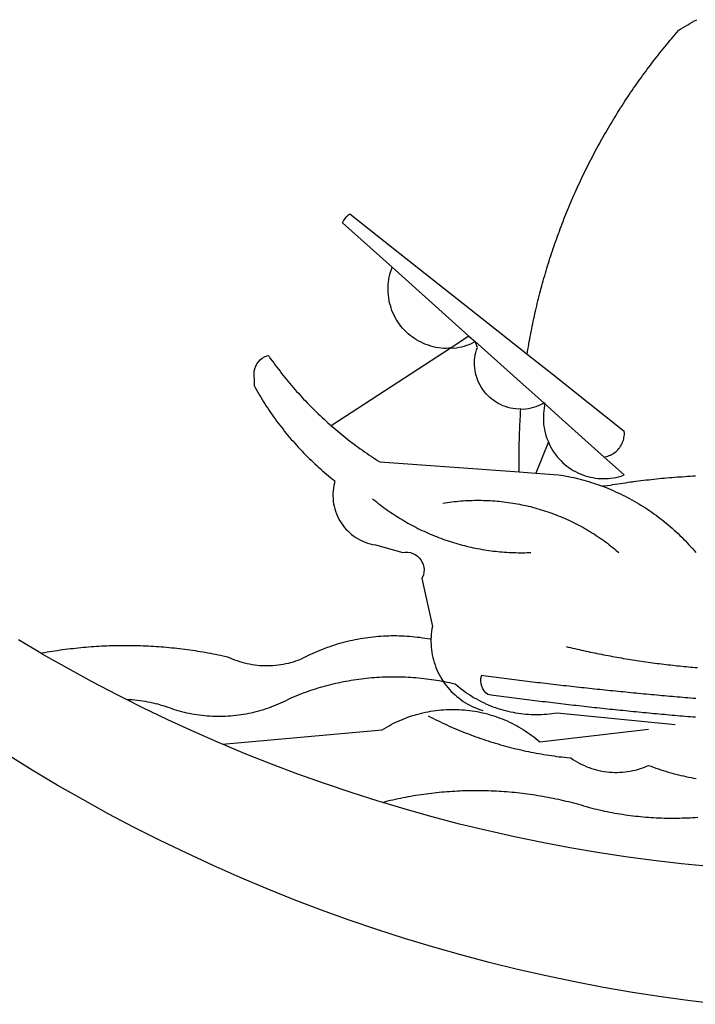
# Model space of a CAD drawing. Units: millimetres. Extents: x 183126 to 184092, y 1670957 to 1672067.
# Drawn here: x 183815 to 183817, y 1671396 to 1671399 of the extents above; entities that cross this region are included whole.
import ezdxf

# ---------------------------------------------------------------- set-up
doc = ezdxf.new("R2010")
doc.units = ezdxf.units.MM
doc.header["$LTSCALE"] = 10
doc.layers.add('BRAZAO', color=7, linetype='Continuous')

# ---------------------------------------------------------------- blocks, each defined once
blk = doc.blocks.new('Logo_Prefeitura')
at = {"layer": 'BRAZAO'}
for points in [[(-40.01, -919.22), (-48.2, -918.24), (-56.37, -917.12), (-64.51, -915.85), (-72.63, -914.44), (-80.73, -912.9), (-88.8, -911.21), (-96.84, -909.38), (-104.84, -907.41), (-112.81, -905.3), (-120.74, -903.05), (-128.63, -900.66), (-136.48, -898.14), (-144.28, -895.48), (-152.04, -892.68), (-159.74, -889.75), (-167.39, -886.68), (-174.99, -883.48), (-182.53, -880.15), (-190.01, -876.69), (-197.43, -873.1), (-204.79, -869.38), (-212.08, -865.53), (-219.3, -861.55), (-226.45, -857.45), (-233.53, -853.23), (-240.53, -848.88)], [(-231.08, -820.31), (-237.33, -816.6)], [(-90.26, -717.84), (-90.18, -717.56), (-89.99, -716.85), (-89.8, -716.14), (-89.6, -715.44), (-89.4, -714.73), (-89.2, -714.03), (-88.99, -713.32), (-88.79, -712.62), (-88.58, -711.92), (-88.36, -711.22), (-88.14, -710.51), (-87.93, -709.82), (-87.7, -709.12), (-87.48, -708.42), (-87.25, -707.72), (-87.02, -707.03), (-86.79, -706.33), (-86.55, -705.64), (-86.31, -704.94), (-86.07, -704.25), (-85.82, -703.56), (-85.58, -702.87), (-85.33, -702.18), (-85.07, -701.49), (-84.82, -700.8), (-84.56, -700.12), (-84.3, -699.43), (-84.03, -698.75), (-83.77, -698.06), (-83.5, -697.38), (-83.22, -696.7), (-82.95, -696.02), (-82.67, -695.34), (-82.39, -694.67), (-82.11, -693.99), (-81.82, -693.31), (-81.53, -692.64), (-81.24, -691.97), (-80.95, -691.29), (-80.65, -690.62), (-80.35, -689.95), (-80.05, -689.29), (-79.74, -688.62), (-79.43, -687.95), (-79.12, -687.29), (-78.81, -686.63), (-78.5, -685.96), (-78.18, -685.3), (-77.86, -684.64), (-77.53, -683.98), (-77.21, -683.33), (-76.88, -682.67), (-76.55, -682.02), (-76.21, -681.37), (-75.87, -680.71), (-75.54, -680.06), (-75.19, -679.42), (-74.85, -678.77), (-74.5, -678.12), (-74.15, -677.48), (-73.8, -676.84), (-73.44, -676.19), (-73.09, -675.55), (-72.73, -674.91), (-72.36, -674.28), (-72, -673.64), (-71.63, -673.01), (-71.26, -672.37), (-70.89, -671.74), (-70.51, -671.11), (-70.13, -670.48), (-69.75, -669.86), (-69.37, -669.23), (-68.98, -668.61), (-68.6, -667.98), (-68.2, -667.36), (-67.81, -666.74), (-67.42, -666.13), (-67.02, -665.51), (-66.62, -664.9), (-66.21, -664.28), (-65.81, -663.67), (-65.4, -663.06), (-64.99, -662.46), (-64.58, -661.85), (-64.16, -661.24), (-63.74, -660.64), (-63.32, -660.04), (-62.9, -659.44), (-62.48, -658.84), (-62.05, -658.25), (-61.62, -657.65), (-61.19, -657.06), (-60.75, -656.47), (-60.32, -655.88), (-59.88, -655.29), (-59.43, -654.71), (-58.99, -654.12), (-58.54, -653.54), (-58.1, -652.96), (-57.64, -652.38), (-57.19, -651.81), (-56.74, -651.23), (-56.28, -650.66), (-55.82, -650.09), (-55.35, -649.52), (-54.89, -648.95), (-54.42, -648.39), (-53.95, -647.82), (-53.48, -647.26), (-53.01, -646.7), (-52.53, -646.15), (-52.05, -645.59), (-51.44, -644.88), (-50.81, -644.5), (-50.19, -644.12), (-49.56, -643.75), (-48.92, -643.38), (-48.29, -643.01), (-47.65, -642.64), (-47.02, -642.28), (-46.38, -641.92)], [(-146.11, -699.17), (-145.81, -698.56), (-145.41, -697.95), (-144.95, -697.38), (-144.44, -696.86), (-144.06, -696.55)], [(-144.06, -696.55), (-129.94, -707.73)], [(-146.11, -699.17), (-132.16, -711.65)], [(-129.94, -707.73), (-105.04, -727.47)], [(-115.57, -734.32), (-116.93, -734.51), (-117.66, -734.48), (-118.39, -734.42), (-119.12, -734.32), (-119.84, -734.19), (-120.56, -734.03), (-121.26, -733.84), (-121.96, -733.62), (-122.65, -733.37), (-123.33, -733.09), (-123.99, -732.78), (-124.64, -732.44), (-125.28, -732.08), (-125.9, -731.68), (-126.5, -731.26), (-127.08, -730.81), (-127.64, -730.34), (-128.18, -729.84), (-128.7, -729.32), (-129.19, -728.78), (-129.66, -728.22), (-130.1, -727.63), (-130.52, -727.03), (-130.91, -726.41), (-131.28, -725.77), (-131.61, -725.12), (-131.92, -724.46), (-132.2, -723.78), (-132.45, -723.09), (-132.66, -722.39), (-132.85, -721.68), (-133, -720.96), (-133.13, -720.24), (-133.22, -719.51), (-133.28, -718.78), (-133.3, -718.04), (-133.3, -717.31), (-133.26, -716.58), (-133.19, -715.85), (-133.09, -715.12), (-132.96, -714.4), (-132.79, -713.69), (-132.6, -712.98), (-132.37, -712.28), (-132.16, -711.65)], [(-132.16, -711.65), (-110.51, -731.03)], [(-94.13, -736.12), (-94.03, -735.48), (-93.91, -734.76), (-93.79, -734.03), (-93.66, -733.31), (-93.54, -732.59), (-93.41, -731.87), (-93.27, -731.14), (-93.13, -730.42), (-93, -729.7), (-92.85, -728.98), (-92.71, -728.27), (-92.56, -727.55), (-92.41, -726.83), (-92.25, -726.11), (-92.1, -725.4), (-91.94, -724.68), (-91.78, -723.96), (-91.61, -723.25), (-91.44, -722.54), (-91.27, -721.82), (-91.1, -721.11), (-90.92, -720.4), (-90.74, -719.69), (-90.56, -718.98), (-90.37, -718.27), (-90.26, -717.84)], [(-105.04, -727.47), (-94.13, -736.12)], [(-110.51, -731.03), (-115.57, -734.32)], [(-110.51, -731.03), (-108.78, -732.58)], [(-115.57, -734.32), (-149.29, -756.27)], [(-115.57, -734.32), (-114.73, -734.41), (-114, -734.31), (-113.28, -734.18), (-112.57, -734.02), (-111.86, -733.83), (-111.16, -733.61), (-110.47, -733.36), (-109.8, -733.07), (-109.13, -732.76), (-108.78, -732.58)], [(-95.91, -751.5), (-96.68, -751.59), (-97.41, -751.53), (-98.14, -751.43), (-98.86, -751.28), (-99.57, -751.1), (-100.27, -750.88), (-100.95, -750.62), (-101.62, -750.32), (-102.27, -749.98), (-102.9, -749.61), (-103.51, -749.2), (-104.09, -748.75), (-104.65, -748.28), (-105.19, -747.77), (-105.69, -747.24), (-106.16, -746.68), (-106.6, -746.09), (-107, -745.48), (-107.37, -744.84), (-107.7, -744.19), (-108, -743.52), (-108.25, -742.83), (-108.47, -742.13), (-108.65, -741.42), (-108.78, -740.7), (-108.88, -739.97), (-108.93, -739.24), (-108.95, -738.51), (-108.92, -737.77), (-108.85, -737.04), (-108.74, -736.32), (-108.59, -735.6), (-108.39, -734.89), (-108.16, -734.2), (-108.78, -732.58)], [(-108.78, -732.58), (-95.28, -744.66)], [(-170.87, -745.08), (-170.88, -743.11), (-171.01, -742.39), (-171.04, -741.66), (-170.98, -740.93), (-170.82, -740.21), (-170.57, -739.52), (-170.23, -738.88), (-169.8, -738.28), (-169.3, -737.74), (-168.74, -737.28), (-168.11, -736.89), (-167.44, -736.59), (-167.02, -736.46)], [(-167.02, -736.46), (-166.78, -736.81), (-166.36, -737.41), (-165.93, -738.01), (-165.5, -738.6), (-165.06, -739.19), (-164.62, -739.78), (-164.18, -740.36), (-163.73, -740.94), (-163.28, -741.52), (-162.82, -742.1), (-162.37, -742.67), (-161.9, -743.24), (-161.44, -743.8), (-160.97, -744.37), (-160.49, -744.93), (-160.01, -745.48), (-159.53, -746.04), (-159.05, -746.59), (-158.56, -747.13), (-158.07, -747.68), (-157.57, -748.22), (-157.07, -748.75), (-156.57, -749.29), (-156.06, -749.82), (-155.55, -750.34), (-155.04, -750.87), (-154.52, -751.39), (-154, -751.9), (-153.47, -752.42), (-152.94, -752.92), (-152.41, -753.43), (-151.88, -753.93), (-151.34, -754.43), (-150.8, -754.93), (-150.25, -755.42), (-149.71, -755.9), (-149.29, -756.27)], [(-94.13, -736.12), (-85.44, -743)], [(-85.44, -743), (-82.02, -745.71)], [(-170.87, -745.08), (-170.64, -745.72), (-170.28, -746.36), (-169.91, -747), (-169.54, -747.63), (-169.16, -748.26), (-168.78, -748.88), (-168.39, -749.5), (-168, -750.12), (-167.6, -750.74), (-167.2, -751.35), (-166.79, -751.96), (-166.37, -752.57), (-165.95, -753.17), (-165.53, -753.77), (-165.1, -754.36), (-164.67, -754.95), (-164.23, -755.54), (-163.79, -756.13), (-163.34, -756.71), (-162.88, -757.28), (-162.43, -757.86), (-161.96, -758.43), (-161.5, -758.99), (-161.02, -759.55), (-160.55, -760.11), (-160.06, -760.66), (-159.58, -761.21), (-159.09, -761.75), (-158.58, -762.31)], [(-95.28, -744.66), (-89.48, -749.85)], [(-82.02, -745.71), (-66.83, -757.76)], [(-95.91, -751.5), (-95.21, -751.58), (-94.48, -751.52), (-93.76, -751.41), (-93.04, -751.27), (-92.33, -751.08), (-91.63, -750.85), (-90.95, -750.59), (-90.28, -750.28), (-89.48, -749.85)], [(-89.48, -749.85), (-89.22, -750.64), (-89.35, -751.36), (-89.45, -752.09), (-89.52, -752.82), (-89.56, -753.55), (-89.57, -754.28), (-89.55, -755.02), (-89.5, -755.75), (-89.41, -756.48), (-89.29, -757.2), (-89.15, -757.92), (-88.97, -758.63), (-88.76, -759.33), (-88.52, -760.03), (-88.1, -760.77)], [(-89.48, -749.85), (-85.23, -753.66)], [(-89.48, -749.85), (-89.05, -749.93), (-89.48, -749.85)], [(-96.35, -769.27), (-96.35, -768.36), (-96.36, -767.62), (-96.37, -766.89), (-96.38, -766.16), (-96.39, -765.42), (-96.39, -764.69), (-96.39, -763.96), (-96.38, -763.22), (-96.37, -762.49), (-96.36, -761.76), (-96.35, -761.02), (-96.33, -760.29), (-96.31, -759.56), (-96.29, -758.82), (-96.27, -758.09), (-96.24, -757.36), (-96.21, -756.62), (-96.17, -755.89), (-96.14, -755.16), (-96.1, -754.43), (-96.05, -753.69), (-96.01, -752.96), (-95.96, -752.23), (-95.91, -751.5)], [(-85.23, -753.66), (-72.46, -765.08)], [(-149.29, -756.27), (-148.6, -756.87), (-148.04, -757.34), (-147.48, -757.82), (-146.92, -758.29), (-146.35, -758.75), (-145.78, -759.21), (-145.21, -759.67), (-144.63, -760.12), (-144.05, -760.57), (-143.47, -761.02), (-142.89, -761.46), (-142.3, -761.9), (-141.71, -762.33), (-141.11, -762.76), (-140.51, -763.19), (-139.91, -763.61), (-139.31, -764.03), (-138.71, -764.44), (-138.1, -764.85), (-137.49, -765.26), (-136.87, -765.66), (-136.26, -766.06), (-135.66, -766.44)], [(-72.46, -765.08), (-72.12, -765.02), (-71.75, -764.93), (-71.39, -764.81), (-71.03, -764.68), (-70.68, -764.53), (-70.34, -764.36), (-70.01, -764.17), (-69.69, -763.96), (-69.38, -763.73), (-69.09, -763.49), (-68.81, -763.23), (-68.54, -762.95), (-68.29, -762.67), (-68.06, -762.36), (-67.84, -762.05), (-67.64, -761.72), (-67.46, -761.39), (-67.3, -761.04), (-67.16, -760.69), (-67.04, -760.33), (-66.94, -759.96), (-66.86, -759.58), (-66.8, -759.21), (-66.76, -758.83), (-66.74, -758.45), (-66.83, -757.76)], [(-158.58, -762.31), (-158.09, -762.83), (-157.59, -763.36), (-157.08, -763.89), (-156.56, -764.42), (-156.05, -764.93), (-155.52, -765.45), (-155, -765.96), (-154.47, -766.47), (-153.93, -766.97), (-153.39, -767.46), (-152.85, -767.96), (-152.3, -768.44), (-151.75, -768.93), (-151.19, -769.41), (-150.63, -769.88), (-150.07, -770.35), (-149.5, -770.81), (-148.93, -771.27), (-148.36, -771.73)], [(-88.1, -760.77), (-91.67, -769.61)], [(-88.1, -760.77), (-87.95, -761.38), (-87.63, -762.03), (-87.27, -762.68), (-86.89, -763.3), (-86.48, -763.91), (-86.05, -764.5), (-85.59, -765.08), (-85.11, -765.63), (-84.6, -766.16), (-84.07, -766.67), (-83.52, -767.15), (-82.95, -767.61), (-82.36, -768.05), (-81.75, -768.46), (-81.13, -768.84), (-80.49, -769.2), (-79.83, -769.53), (-79.16, -769.83), (-78.48, -770.1), (-77.79, -770.34), (-77.08, -770.55), (-76.37, -770.73), (-75.66, -770.88), (-74.93, -771), (-74.2, -771.09), (-73.47, -771.14), (-72.74, -771.17), (-72.01, -771.16), (-71.27, -771.12), (-70.54, -771.06), (-69.82, -770.95), (-69.1, -770.82), (-68.38, -770.66), (-67.67, -770.47), (-66.85, -770.1)], [(-72.46, -765.08), (-66.85, -770.1)], [(-135.66, -766.44), (-96.35, -769.27)], [(-96.35, -769.27), (-91.67, -769.61)], [(-91.67, -769.61), (-85.34, -770.07), (-84.62, -770.18), (-83.9, -770.31), (-83.17, -770.44), (-82.45, -770.58), (-81.74, -770.73), (-81.02, -770.89), (-80.31, -771.06), (-79.59, -771.23), (-78.88, -771.42), (-78.18, -771.61), (-77.47, -771.81), (-76.77, -772.02), (-76.07, -772.23), (-75.37, -772.46), (-74.67, -772.69), (-73.98, -772.93), (-73.29, -773.18), (-72.92, -773.32)], [(-50.45, -770.74), (-51.13, -770.73), (-51.13, -770.73), (-51.86, -770.78), (-52.6, -770.84), (-53.33, -770.9), (-54.06, -770.97), (-54.79, -771.03), (-55.52, -771.1), (-56.25, -771.17), (-56.98, -771.24), (-57.71, -771.32), (-58.44, -771.39), (-59.17, -771.47), (-59.89, -771.56), (-60.62, -771.64), (-61.35, -771.73), (-62.08, -771.82), (-62.81, -771.91), (-63.53, -772), (-64.26, -772.1), (-64.58, -772.14)], [(-46.74, -770.44), (-47.47, -770.48), (-48.21, -770.53), (-48.94, -770.57), (-49.67, -770.62), (-50.45, -770.74)], [(-148.36, -771.73), (-148.39, -772.41), (-148.55, -773.12), (-148.68, -773.85), (-148.77, -774.57), (-148.82, -775.3), (-148.83, -776.04), (-148.8, -776.77), (-148.74, -777.5), (-148.63, -778.23), (-148.49, -778.95), (-148.32, -779.66), (-148.1, -780.36), (-147.85, -781.05), (-147.56, -781.73), (-147.24, -782.38), (-146.89, -783.03), (-146.5, -783.65), (-146.08, -784.25), (-145.63, -784.83), (-145.15, -785.39), (-144.65, -785.91), (-144.11, -786.42), (-143.55, -786.89), (-142.97, -787.34), (-142.36, -787.75), (-141.74, -788.13), (-141.09, -788.48), (-140.43, -788.79), (-139.75, -789.07), (-139.06, -789.32), (-138.36, -789.52), (-137.64, -789.7), (-136.82, -789.85), (-129.17, -791.95), (-128.44, -791.86), (-128.44, -791.86), (-127.71, -791.88), (-126.99, -792), (-126.29, -792.23), (-125.63, -792.55), (-125.03, -792.97), (-124.5, -793.47), (-124.04, -794.05), (-123.67, -794.68), (-123.4, -795.36), (-123.23, -796.07), (-123.16, -796.8), (-123.21, -797.53), (-123.35, -798.25), (-123.78, -799.29), (-120.79, -812.79), (-120.93, -813.51), (-121.04, -814.23), (-121.12, -814.96), (-121.18, -815.69), (-121.21, -816.37)], [(-64.58, -772.14), (-64.99, -772.19), (-65.71, -772.3), (-66.44, -772.4), (-67.17, -772.5), (-67.89, -772.61), (-68.62, -772.72), (-69.34, -772.83), (-70.07, -772.95), (-70.79, -773.07), (-71.51, -773.18), (-72.24, -773.31), (-72.92, -773.32)], [(-72.92, -773.32), (-71.92, -773.7), (-71.24, -773.97), (-70.56, -774.25), (-69.89, -774.54), (-69.22, -774.84), (-68.55, -775.14), (-67.89, -775.46), (-67.23, -775.78), (-66.57, -776.1), (-65.92, -776.44), (-65.27, -776.78), (-64.63, -777.13), (-63.98, -777.49), (-63.35, -777.86), (-62.72, -778.23), (-62.09, -778.61), (-61.47, -779), (-60.85, -779.39), (-60.24, -779.79), (-59.63, -780.2), (-59.02, -780.62), (-58.42, -781.04), (-57.83, -781.47), (-57.24, -781.91), (-56.66, -782.35), (-56.08, -782.8), (-55.51, -783.26), (-54.94, -783.73), (-54.38, -784.2), (-53.82, -784.67), (-53.27, -785.16), (-52.72, -785.65), (-52.18, -786.14), (-51.65, -786.65), (-51.12, -787.16), (-50.6, -787.67), (-50.08, -788.19), (-49.57, -788.72), (-49.07, -789.25), (-48.57, -789.79), (-48.08, -790.34), (-47.6, -790.89), (-47.12, -791.44), (-46.65, -792.01)], [(-137.64, -776.83), (-137.14, -777.23), (-136.65, -777.64), (-136.15, -778.03), (-135.65, -778.42), (-135.15, -778.81), (-134.64, -779.19), (-134.12, -779.57), (-133.61, -779.94), (-133.09, -780.3), (-132.56, -780.67), (-132.04, -781.02), (-131.51, -781.37), (-130.97, -781.72), (-130.44, -782.06), (-129.9, -782.39), (-129.35, -782.72), (-128.8, -783.05), (-128.25, -783.37), (-127.7, -783.68), (-127.14, -783.99), (-126.59, -784.29), (-126.02, -784.59), (-125.46, -784.88), (-124.89, -785.17), (-124.32, -785.45), (-123.75, -785.73), (-123.17, -786), (-122.59, -786.26), (-122.01, -786.52), (-121.43, -786.77), (-120.84, -787.02), (-120.25, -787.26), (-119.66, -787.5), (-119.07, -787.73), (-118.47, -787.95), (-117.88, -788.17), (-117.28, -788.38), (-116.67, -788.59), (-116.07, -788.79), (-115.47, -788.98), (-114.86, -789.17), (-114.25, -789.36), (-113.64, -789.53), (-113.03, -789.7), (-112.41, -789.87), (-111.8, -790.03), (-111.18, -790.18), (-110.56, -790.33), (-109.94, -790.47), (-109.32, -790.61), (-108.7, -790.73), (-108.07, -790.86), (-107.45, -790.97), (-106.82, -791.08), (-106.19, -791.19), (-105.56, -791.29), (-104.93, -791.38), (-104.3, -791.47), (-103.67, -791.55), (-103.04, -791.62), (-102.41, -791.69), (-101.78, -791.75), (-101.14, -791.8), (-100.51, -791.85), (-99.87, -791.9), (-99.24, -791.93), (-98.6, -791.96), (-97.97, -791.99), (-97.33, -792.01), (-96.7, -792.02), (-96.06, -792.03), (-95.42, -792.03), (-94.79, -792.02), (-94.15, -792.01), (-93.08, -791.97)], [(-117.83, -778.09), (-117.21, -777.99), (-116.58, -777.89), (-115.95, -777.81), (-115.32, -777.72), (-114.68, -777.65), (-114.05, -777.58), (-113.42, -777.52), (-112.79, -777.46), (-112.15, -777.41), (-111.52, -777.37), (-110.88, -777.34), (-110.25, -777.31), (-109.61, -777.29), (-108.97, -777.27), (-108.34, -777.26), (-107.7, -777.26), (-107.7, -777.26), (-107.07, -777.27), (-106.43, -777.28), (-105.79, -777.3), (-105.16, -777.32), (-104.52, -777.35), (-103.89, -777.39), (-103.25, -777.44), (-102.62, -777.49), (-101.99, -777.55), (-101.35, -777.61), (-100.72, -777.68), (-100.09, -777.76), (-99.46, -777.85), (-98.83, -777.94), (-98.2, -778.04), (-97.58, -778.14), (-96.95, -778.25), (-96.32, -778.37), (-95.7, -778.5), (-95.08, -778.63), (-94.46, -778.76), (-93.84, -778.91), (-93.22, -779.06), (-92.6, -779.22), (-91.99, -779.38), (-91.38, -779.55), (-90.76, -779.73), (-90.16, -779.91), (-89.55, -780.1), (-88.94, -780.3), (-88.34, -780.5), (-87.74, -780.71), (-87.14, -780.92), (-86.54, -781.14), (-85.95, -781.37), (-85.36, -781.6), (-84.77, -781.84), (-84.18, -782.09), (-83.6, -782.34), (-83.02, -782.6), (-82.44, -782.86), (-81.86, -783.13), (-81.29, -783.41), (-80.72, -783.69), (-80.15, -783.98), (-79.59, -784.28), (-79.03, -784.58), (-78.47, -784.88), (-77.92, -785.19), (-77.37, -785.51), (-76.82, -785.84), (-76.27, -786.17), (-75.73, -786.5), (-75.2, -786.84), (-74.66, -787.19), (-74.13, -787.54), (-73.61, -787.9), (-73.09, -788.26), (-72.57, -788.63), (-72.05, -789), (-71.54, -789.38), (-71.04, -789.77), (-70.53, -790.16), (-70.03, -790.55), (-69.54, -790.95), (-69.05, -791.36), (-68.33, -791.97)], [(-231.08, -820.31), (-230.73, -820.24), (-230.01, -820.11), (-229.29, -819.99), (-228.56, -819.87), (-227.84, -819.75), (-227.11, -819.64), (-226.39, -819.53), (-225.66, -819.42), (-224.94, -819.32), (-224.21, -819.22), (-223.48, -819.13), (-222.75, -819.04), (-222.03, -818.96), (-221.3, -818.88), (-220.57, -818.8), (-219.84, -818.73), (-219.11, -818.66), (-218.38, -818.59), (-217.65, -818.53), (-216.91, -818.48), (-216.18, -818.43), (-215.45, -818.38), (-214.72, -818.33), (-213.99, -818.29), (-213.25, -818.26), (-212.52, -818.23), (-211.79, -818.2), (-211.06, -818.18), (-210.32, -818.16), (-209.59, -818.14), (-208.86, -818.13), (-208.12, -818.12), (-207.39, -818.12), (-207.39, -818.12), (-206.66, -818.12), (-205.92, -818.13), (-205.19, -818.14), (-204.46, -818.15), (-203.72, -818.17), (-202.99, -818.19), (-202.26, -818.22), (-201.52, -818.25), (-200.79, -818.28), (-200.06, -818.32), (-199.33, -818.36), (-198.59, -818.41), (-197.86, -818.46), (-197.13, -818.52), (-196.4, -818.58), (-195.67, -818.64), (-194.94, -818.71), (-194.21, -818.78), (-193.48, -818.85), (-192.75, -818.93), (-192.02, -819.02), (-191.29, -819.1), (-190.57, -819.2), (-189.84, -819.29), (-189.11, -819.39), (-188.39, -819.5), (-187.66, -819.6), (-186.94, -819.72), (-186.21, -819.83), (-185.49, -819.95), (-184.77, -820.08), (-184.04, -820.21), (-183.32, -820.34), (-182.6, -820.47), (-181.88, -820.62), (-181.16, -820.76), (-180.45, -820.91), (-179.73, -821.06), (-178.55, -821.32), (-177.89, -821.63), (-177.21, -821.91), (-176.53, -822.18), (-175.84, -822.42), (-175.14, -822.65), (-174.44, -822.86), (-173.73, -823.05), (-173.01, -823.22), (-172.3, -823.36), (-171.57, -823.49), (-170.85, -823.6), (-170.12, -823.68), (-169.39, -823.75), (-168.66, -823.79), (-167.92, -823.82), (-167.19, -823.82), (-166.46, -823.8), (-165.73, -823.76), (-164.99, -823.71), (-164.27, -823.63), (-163.54, -823.53), (-162.81, -823.41), (-162.1, -823.26), (-161.38, -823.1), (-160.67, -822.92), (-159.96, -822.72), (-159.26, -822.5), (-158.57, -822.26), (-157.71, -821.93), (-157.06, -821.58), (-156.4, -821.25), (-155.75, -820.93), (-155.08, -820.61), (-154.42, -820.3), (-153.75, -820), (-153.07, -819.72), (-152.4, -819.44), (-151.71, -819.16), (-151.03, -818.9), (-150.34, -818.65), (-149.65, -818.4), (-148.95, -818.17), (-148.26, -817.94), (-147.56, -817.73), (-146.85, -817.52), (-146.15, -817.32), (-145.44, -817.14), (-144.73, -816.96), (-144.01, -816.79), (-143.3, -816.63), (-142.58, -816.48), (-141.86, -816.34), (-141.14, -816.21), (-140.41, -816.08), (-139.69, -815.97), (-138.96, -815.87), (-138.24, -815.78), (-137.51, -815.69), (-136.78, -815.62), (-136.05, -815.56), (-135.32, -815.5), (-134.58, -815.46), (-133.85, -815.42), (-133.12, -815.4), (-132.38, -815.38), (-131.65, -815.38), (-131.65, -815.38), (-130.92, -815.38), (-130.18, -815.4), (-129.45, -815.42), (-128.72, -815.45), (-127.99, -815.5), (-127.25, -815.55), (-126.52, -815.61), (-125.79, -815.68), (-125.07, -815.77), (-124.34, -815.86), (-123.61, -815.96), (-122.89, -816.07), (-122.16, -816.19), (-121.44, -816.32), (-121.21, -816.37)], [(-121.21, -816.37), (-121.21, -817.16), (-121.19, -817.89), (-121.14, -818.63), (-121.07, -819.35), (-120.97, -820.08), (-120.84, -820.8), (-120.69, -821.52), (-120.51, -822.23), (-120.31, -822.94), (-120.08, -823.63), (-119.82, -824.32), (-119.54, -825), (-119.24, -825.67), (-118.91, -826.32), (-118.56, -826.97), (-118.19, -827.6), (-117.8, -828.25)], [(-207.13, -833.32), (-209.59, -832.08), (-216.63, -828.39), (-223.6, -824.58), (-230.5, -820.65), (-231.08, -820.31)], [(-83.18, -818.47), (-82.56, -818.62), (-81.94, -818.76), (-81.32, -818.91), (-80.71, -819.05), (-80.09, -819.19), (-79.46, -819.33), (-78.84, -819.47), (-78.22, -819.6), (-77.6, -819.74), (-76.98, -819.87), (-76.36, -820), (-75.73, -820.13), (-75.11, -820.26), (-74.49, -820.39), (-73.86, -820.51), (-73.24, -820.63), (-72.61, -820.76), (-71.99, -820.88), (-71.36, -820.99), (-70.74, -821.11), (-70.11, -821.23), (-69.49, -821.34), (-68.86, -821.45), (-68.23, -821.56), (-67.61, -821.67), (-66.98, -821.78), (-66.35, -821.88), (-65.73, -821.99), (-65.1, -822.09), (-64.47, -822.19), (-63.84, -822.29), (-63.21, -822.38), (-62.58, -822.48), (-61.95, -822.57), (-61.33, -822.67), (-60.7, -822.76), (-60.07, -822.85), (-59.44, -822.93), (-58.81, -823.02), (-58.17, -823.1), (-57.54, -823.19), (-56.91, -823.27), (-56.28, -823.35), (-55.65, -823.42), (-55.02, -823.5), (-54.39, -823.57), (-53.75, -823.65), (-53.12, -823.72), (-52.49, -823.79), (-51.86, -823.85), (-51.23, -823.92), (-50.59, -823.98), (-49.96, -824.05), (-49.33, -824.11), (-48.69, -824.17), (-48.06, -824.22), (-47.43, -824.28), (-46.79, -824.33), (-46.16, -824.39)], [(-207.13, -833.32), (-206.11, -833.36), (-206.11, -833.36), (-205.38, -833.41), (-204.65, -833.47), (-203.92, -833.54), (-203.19, -833.63), (-202.47, -833.74), (-201.74, -833.85), (-201.02, -833.98), (-200.3, -834.12), (-199.58, -834.28), (-198.87, -834.45), (-198.16, -834.63), (-197.45, -834.83), (-196.75, -835.03), (-196.05, -835.25), (-195.36, -835.49), (-194.67, -835.74), (-193.57, -836.16), (-192.87, -836.37), (-192.16, -836.57), (-191.46, -836.76), (-190.74, -836.94), (-190.03, -837.1), (-189.31, -837.25), (-188.59, -837.39), (-187.87, -837.51), (-187.14, -837.63), (-186.42, -837.73), (-185.69, -837.82), (-184.96, -837.89), (-184.23, -837.96), (-183.5, -838.01), (-182.77, -838.04), (-182.03, -838.07), (-181.3, -838.08), (-180.57, -838.08), (-179.83, -838.07), (-179.1, -838.04), (-178.37, -838), (-177.64, -837.95), (-176.9, -837.89), (-176.18, -837.81), (-175.45, -837.72), (-174.72, -837.62), (-174, -837.51), (-173.27, -837.38), (-172.55, -837.24), (-171.84, -837.09), (-171.12, -836.93), (-170.41, -836.75), (-169.7, -836.57), (-168.99, -836.37), (-168.29, -836.15), (-167.59, -835.93), (-166.9, -835.69), (-166.21, -835.44), (-165.53, -835.18), (-164.84, -834.91), (-164.17, -834.63), (-163.5, -834.33), (-162.83, -834.02), (-162.17, -833.7), (-161.52, -833.37), (-160.57, -832.87), (-159.89, -832.59), (-159.21, -832.31), (-158.53, -832.04), (-157.85, -831.77), (-157.16, -831.52), (-156.47, -831.27), (-155.78, -831.02), (-155.09, -830.78), (-154.39, -830.55), (-153.69, -830.33), (-152.99, -830.12), (-152.29, -829.91), (-151.58, -829.71), (-150.88, -829.51), (-150.17, -829.32), (-149.46, -829.14), (-148.74, -828.97), (-148.03, -828.8), (-147.31, -828.64), (-146.6, -828.49), (-145.88, -828.34), (-145.16, -828.21), (-144.43, -828.07), (-143.71, -827.95), (-142.99, -827.83), (-142.26, -827.72), (-141.54, -827.62), (-140.81, -827.53), (-140.08, -827.44), (-139.35, -827.36), (-138.62, -827.28), (-137.89, -827.22), (-137.16, -827.16), (-136.43, -827.11), (-135.7, -827.06), (-134.97, -827.03), (-134.23, -827), (-133.5, -826.97), (-132.77, -826.96), (-132.03, -826.95), (-131.3, -826.95), (-131.3, -826.95), (-130.57, -826.96), (-129.83, -826.97), (-129.1, -826.99), (-128.37, -827.02), (-127.63, -827.05), (-126.9, -827.1), (-126.17, -827.15), (-125.44, -827.2), (-124.71, -827.27), (-123.98, -827.34), (-123.25, -827.42), (-122.52, -827.51), (-121.79, -827.6), (-121.07, -827.7), (-120.34, -827.81), (-119.62, -827.92), (-118.89, -828.05), (-118.17, -828.18), (-117.8, -828.25)], [(-117.8, -828.25), (-117.45, -828.31), (-116.73, -828.46), (-116.02, -828.61), (-115.3, -828.77), (-114.36, -828.98), (-113.81, -829.46), (-113.25, -829.93), (-112.67, -830.39), (-112.09, -830.83), (-111.49, -831.26), (-110.89, -831.68), (-110.28, -832.09), (-109.66, -832.48), (-109.03, -832.86), (-108.4, -833.22), (-107.75, -833.57), (-107.1, -833.91), (-106.45, -834.24), (-105.78, -834.55), (-105.11, -834.84), (-104.43, -835.12), (-103.75, -835.39), (-103.06, -835.64), (-102.37, -835.88), (-101.67, -836.1), (-100.96, -836.31), (-100.26, -836.5), (-99.54, -836.68), (-98.83, -836.84), (-98.11, -836.98), (-97.39, -837.11), (-96.66, -837.23), (-95.94, -837.33), (-95.21, -837.41), (-94.48, -837.48), (-93.75, -837.53), (-93.01, -837.57), (-92.28, -837.59), (-91.55, -837.6), (-90.81, -837.59), (-90.08, -837.56), (-89.35, -837.52), (-88.62, -837.47), (-87.89, -837.39), (-87.16, -837.31), (-85.72, -837.09), (-85.72, -837.09), (-52.43, -840.39)], [(-117.8, -828.25), (-117.38, -828.82), (-116.94, -829.41), (-116.48, -829.98), (-116, -830.53), (-115.5, -831.07), (-114.98, -831.59), (-114.44, -832.09), (-113.89, -832.57), (-113.32, -833.03), (-112.73, -833.47), (-112.13, -833.89), (-111.51, -834.28), (-110.88, -834.66), (-110.24, -835), (-109.58, -835.33), (-108.91, -835.63), (-108.23, -835.91), (-107.55, -836.17), (-106.57, -836.48)], [(-46.73, -838.39), (-47.46, -838.33), (-48.19, -838.27), (-48.93, -838.21), (-49.66, -838.15), (-50.39, -838.08), (-51.12, -838.02), (-51.85, -837.96), (-52.58, -837.89), (-53.31, -837.83), (-54.04, -837.76), (-54.77, -837.7), (-55.5, -837.63), (-56.23, -837.57), (-56.96, -837.5), (-57.69, -837.43), (-58.42, -837.36), (-59.15, -837.29), (-59.88, -837.23), (-60.61, -837.16), (-61.34, -837.09), (-62.07, -837.02), (-62.8, -836.95), (-63.53, -836.88), (-64.26, -836.8), (-64.99, -836.73), (-65.72, -836.66), (-66.45, -836.59), (-67.18, -836.51), (-67.91, -836.44), (-68.64, -836.36), (-69.37, -836.29), (-70.1, -836.21), (-70.82, -836.14), (-71.55, -836.06), (-72.28, -835.98), (-73.01, -835.9), (-73.74, -835.83), (-74.47, -835.75), (-75.2, -835.67), (-75.93, -835.59), (-76.66, -835.51), (-77.39, -835.43), (-78.11, -835.35), (-78.84, -835.27), (-79.57, -835.18), (-80.3, -835.1), (-81.03, -835.02), (-81.76, -834.93), (-82.49, -834.85), (-83.21, -834.77), (-83.94, -834.68), (-84.67, -834.6), (-85.4, -834.51), (-86.13, -834.42), (-86.86, -834.34), (-87.58, -834.25), (-88.31, -834.16), (-89.04, -834.07), (-89.77, -833.98), (-90.49, -833.9), (-91.22, -833.81), (-91.95, -833.72), (-92.68, -833.62), (-93.41, -833.53), (-94.13, -833.44), (-94.86, -833.35), (-95.59, -833.26), (-96.31, -833.16), (-97.04, -833.07), (-97.77, -832.98), (-98.5, -832.88), (-99.22, -832.79), (-99.95, -832.69), (-100.68, -832.59), (-101.4, -832.5), (-102.13, -832.4), (-102.86, -832.3), (-103.58, -832.21), (-104.31, -832.11), (-105.22, -831.98), (-105.78, -831.51), (-106.26, -830.96), (-106.65, -830.34), (-106.93, -829.66), (-107.11, -828.95), (-107.18, -828.22), (-107.13, -827.49), (-106.97, -826.78), (-106.88, -826.56)], [(-106.88, -826.56), (-106.45, -826.62), (-105.72, -826.71), (-104.99, -826.81), (-104.26, -826.9), (-103.54, -827), (-102.81, -827.09), (-102.08, -827.18), (-101.36, -827.28), (-100.63, -827.37), (-99.9, -827.46), (-99.17, -827.55), (-98.45, -827.65), (-97.72, -827.74), (-96.99, -827.83), (-96.26, -827.92), (-95.53, -828.01), (-94.81, -828.1), (-94.08, -828.18), (-93.35, -828.27), (-92.62, -828.36), (-91.89, -828.45), (-91.17, -828.54), (-90.44, -828.62), (-89.71, -828.71), (-88.98, -828.79), (-88.25, -828.88), (-87.53, -828.96), (-86.8, -829.05), (-86.07, -829.13), (-85.34, -829.22), (-84.61, -829.3), (-83.88, -829.38), (-83.15, -829.46), (-82.43, -829.54), (-81.7, -829.63), (-80.97, -829.71), (-80.24, -829.79), (-79.51, -829.87), (-78.78, -829.95), (-78.05, -830.03), (-77.32, -830.11), (-76.59, -830.18), (-75.86, -830.26), (-75.14, -830.34), (-74.41, -830.42), (-73.68, -830.49), (-72.95, -830.57), (-72.22, -830.64), (-71.49, -830.72), (-70.76, -830.79), (-70.03, -830.87), (-69.3, -830.94), (-68.57, -831.02), (-67.84, -831.09), (-67.11, -831.16), (-66.38, -831.23), (-65.65, -831.3), (-64.92, -831.38), (-64.19, -831.45), (-63.46, -831.52), (-62.73, -831.59), (-62, -831.66), (-61.27, -831.73), (-60.54, -831.79), (-59.81, -831.86), (-59.08, -831.93), (-58.35, -832), (-57.62, -832.06), (-56.89, -832.13), (-56.16, -832.2), (-55.43, -832.26), (-54.7, -832.33), (-53.97, -832.39), (-53.24, -832.46), (-52.51, -832.52), (-51.78, -832.58), (-51.05, -832.65), (-50.32, -832.71), (-49.59, -832.77), (-48.85, -832.83), (-48.12, -832.89), (-47.39, -832.96), (-46.66, -833.02)], [(-179.89, -845.99), (-180.84, -845.59), (-188.12, -842.4), (-195.34, -839.09), (-202.5, -835.65), (-207.13, -833.32)], [(-179.89, -845.99), (-134.93, -841.87), (-134.3, -841.49), (-133.67, -841.12), (-133.03, -840.76), (-132.39, -840.41), (-131.73, -840.08), (-131.07, -839.76), (-130.41, -839.45), (-129.74, -839.16), (-129.06, -838.87), (-128.38, -838.61), (-127.69, -838.35), (-127, -838.11), (-126.3, -837.88), (-125.6, -837.67), (-124.89, -837.47), (-124.18, -837.28), (-123.47, -837.11), (-122.75, -836.95), (-122.03, -836.81), (-121.31, -836.68), (-120.59, -836.57), (-119.86, -836.46), (-119.13, -836.38), (-118.4, -836.3), (-117.67, -836.25), (-116.94, -836.2), (-116.21, -836.17), (-115.47, -836.16), (-114.74, -836.16), (-114.74, -836.16), (-114.01, -836.17), (-113.27, -836.2), (-112.54, -836.24), (-111.81, -836.3), (-111.08, -836.37), (-110.35, -836.45), (-109.63, -836.55), (-108.9, -836.67), (-108.18, -836.79), (-107.46, -836.94), (-106.74, -837.09), (-106.03, -837.26), (-105.32, -837.45), (-104.61, -837.65), (-103.91, -837.86), (-103.21, -838.08), (-102.52, -838.32), (-101.83, -838.58), (-101.15, -838.84), (-100.47, -839.12), (-99.8, -839.42), (-99.13, -839.72), (-98.47, -840.04), (-97.82, -840.37), (-97.17, -840.72), (-96.53, -841.07), (-95.9, -841.44), (-95.27, -841.83), (-94.65, -842.22), (-94.04, -842.63), (-93.44, -843.05), (-92.85, -843.48), (-92.26, -843.92), (-91.68, -844.37), (-91.12, -844.84), (-90.53, -845.33), (-59.93, -841.74)], [(-122.03, -837.98), (-121.37, -838.31), (-120.72, -838.64), (-120.06, -838.97), (-119.4, -839.29), (-118.74, -839.61), (-118.08, -839.93), (-117.42, -840.24), (-116.75, -840.54), (-116.08, -840.84), (-115.41, -841.14), (-114.74, -841.43), (-114.06, -841.72), (-113.38, -842), (-112.71, -842.28), (-112.03, -842.55), (-111.34, -842.82), (-110.66, -843.08), (-109.97, -843.34), (-109.29, -843.6), (-108.6, -843.85), (-107.91, -844.1), (-107.21, -844.34), (-106.52, -844.57), (-105.82, -844.8), (-105.13, -845.03), (-104.43, -845.26), (-103.73, -845.47), (-103.03, -845.69), (-102.32, -845.9), (-101.62, -846.1), (-100.91, -846.3), (-100.2, -846.49), (-99.5, -846.68), (-98.79, -846.87), (-98.08, -847.05), (-97.36, -847.22), (-96.65, -847.39), (-95.94, -847.56), (-95.22, -847.72), (-94.5, -847.88), (-93.79, -848.03), (-93.07, -848.18), (-92.35, -848.32), (-91.63, -848.45), (-90.91, -848.59), (-90.18, -848.71), (-89.46, -848.84), (-88.74, -848.95), (-88.01, -849.07), (-87.29, -849.18), (-86.56, -849.28), (-85.83, -849.38), (-85.11, -849.47), (-84.38, -849.56), (-83.65, -849.64), (-82.92, -849.72), (-81.84, -849.83), (-81.23, -850.24), (-80.62, -850.64), (-79.99, -851.01), (-79.34, -851.36), (-78.69, -851.69), (-78.02, -852), (-77.35, -852.29), (-76.66, -852.55), (-75.97, -852.79), (-75.27, -853.01), (-74.56, -853.21), (-73.85, -853.38), (-73.13, -853.52), (-72.41, -853.65), (-71.68, -853.74), (-70.95, -853.82), (-70.22, -853.87), (-69.49, -853.9), (-68.75, -853.9), (-68.02, -853.88), (-67.29, -853.83), (-66.56, -853.76), (-65.83, -853.67), (-65.11, -853.54), (-64.39, -853.4), (-63.67, -853.24), (-62.97, -853.05), (-62.26, -852.83), (-61.57, -852.59), (-60.88, -852.34), (-59.94, -851.94), (-59.94, -851.94), (-59.26, -852.19), (-58.57, -852.45), (-57.88, -852.69), (-57.18, -852.93), (-56.49, -853.16), (-55.79, -853.39), (-55.09, -853.6), (-54.39, -853.81), (-53.68, -854.01), (-52.97, -854.21), (-52.26, -854.39), (-51.55, -854.57), (-50.84, -854.74), (-50.13, -854.91), (-49.41, -855.07), (-48.69, -855.22), (-47.97, -855.36), (-47.25, -855.49), (-46.53, -855.62)], [(-134.81, -862.4), (-136.13, -862.01), (-143.7, -859.6), (-151.22, -857.06), (-158.7, -854.38), (-166.13, -851.58), (-173.51, -848.65), (-179.89, -845.99)], [(-134.81, -862.4), (-134.06, -862.08), (-133.35, -861.91), (-132.63, -861.74), (-131.92, -861.58), (-131.2, -861.42), (-130.49, -861.27), (-129.77, -861.12), (-129.05, -860.97), (-128.33, -860.84), (-127.61, -860.7), (-126.88, -860.57), (-126.16, -860.45), (-125.44, -860.33), (-124.71, -860.22), (-123.99, -860.11), (-123.26, -860), (-122.54, -859.9), (-121.81, -859.81), (-121.08, -859.72), (-120.35, -859.64), (-119.62, -859.56), (-118.89, -859.48), (-118.16, -859.42), (-117.43, -859.35), (-116.7, -859.29), (-115.97, -859.24), (-115.24, -859.19), (-114.51, -859.14), (-113.77, -859.1), (-113.04, -859.07), (-112.31, -859.04), (-111.57, -859.02), (-110.84, -859), (-110.11, -858.98), (-109.37, -858.97), (-108.64, -858.97), (-108.64, -858.97), (-107.91, -858.97), (-107.17, -858.98), (-106.44, -858.99), (-105.71, -859), (-104.98, -859.02), (-104.24, -859.05), (-103.51, -859.08), (-102.78, -859.12), (-102.04, -859.16), (-101.31, -859.2), (-100.58, -859.25), (-99.85, -859.31), (-99.12, -859.37), (-98.39, -859.44), (-97.66, -859.51), (-96.93, -859.58), (-96.2, -859.66), (-95.47, -859.75), (-94.74, -859.84), (-94.02, -859.93), (-93.29, -860.04), (-92.56, -860.14), (-91.84, -860.25), (-91.12, -860.37), (-90.39, -860.49), (-89.67, -860.61), (-88.95, -860.74), (-88.23, -860.88), (-87.51, -861.02), (-86.79, -861.16), (-86.07, -861.31), (-85.35, -861.47), (-84.64, -861.63), (-83.92, -861.79), (-83.21, -861.96), (-82.5, -862.13), (-81.78, -862.31), (-81.08, -862.5), (-80.37, -862.69), (-79.66, -862.88), (-78.95, -863.08), (-78.25, -863.28), (-77.54, -863.49), (-76.61, -863.78), (-75.9, -863.96), (-75.19, -864.13), (-74.47, -864.3), (-73.76, -864.47), (-73.04, -864.63), (-72.32, -864.78), (-71.61, -864.93), (-70.89, -865.07), (-70.17, -865.21), (-69.44, -865.34), (-68.72, -865.47), (-68, -865.59), (-67.27, -865.7), (-66.55, -865.81), (-65.82, -865.91), (-65.1, -866.01), (-64.37, -866.1), (-63.64, -866.19), (-62.91, -866.26), (-62.18, -866.34), (-61.45, -866.41), (-60.72, -866.47), (-59.99, -866.53), (-59.26, -866.58), (-58.53, -866.62), (-57.79, -866.66), (-57.06, -866.7), (-56.33, -866.72), (-55.59, -866.75), (-54.86, -866.76), (-54.13, -866.77), (-53.39, -866.78), (-52.66, -866.78), (-51.93, -866.77), (-51.19, -866.76), (-50.46, -866.74), (-49.73, -866.72), (-49, -866.69), (-48.26, -866.65), (-47.53, -866.61), (-46.8, -866.57), (-46.07, -866.51)], [(-8.08, -882.2), (-11.07, -882.17), (-19.01, -881.94), (-26.95, -881.57), (-34.87, -881.07), (-42.79, -880.42), (-50.69, -879.64), (-58.58, -878.72), (-66.45, -877.66), (-74.3, -876.46), (-82.14, -875.13), (-89.94, -873.66), (-97.72, -872.06), (-105.47, -870.31), (-113.19, -868.44), (-120.87, -866.43), (-128.52, -864.29), (-134.81, -862.4)]]:
    blk.add_lwpolyline(points, dxfattribs=at)

msp = doc.modelspace()

# ---------------------------------------------------------------- block references
at = {"layer": 'BRAZAO', "xscale": 0.009945506928488612, "yscale": 0.009945506928488612, "zscale": 0.00994550699641468}
msp.add_blockref('Logo_Prefeitura', (183817.3732, 1671405.1146), dxfattribs=at)

doc.saveas('drawing.dxf')
